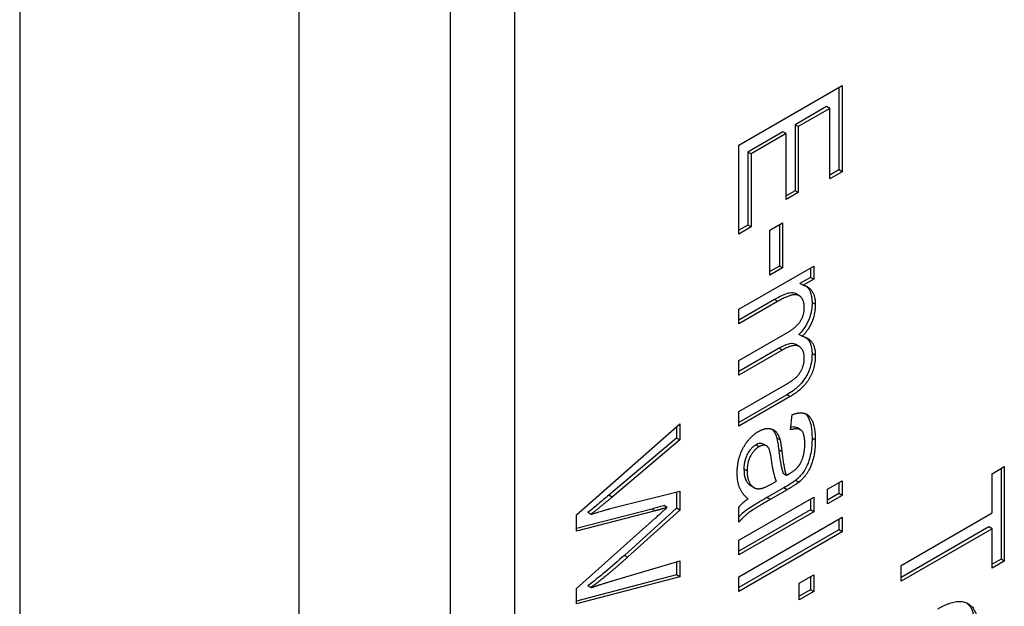
# Model space of a CAD drawing. Units: millimetres. Extents: x 109 to 1463, y 14 to 1907.
# Drawn here: x 606 to 617, y 1349 to 1355 of the extents above; entities that cross this region are included whole.
import ezdxf

# ---------------------------------------------------------------- set-up
doc = ezdxf.new("R2010")
doc.units = ezdxf.units.MM
doc.header["$LTSCALE"] = 7
doc.layers.add('Visible Edges(Hillmar_metric)', color=7, linetype='Continuous', lineweight=25)
doc.layers.add('Visible Tangent Edges(Hillmar_Metric)', color=7, linetype='Continuous', lineweight=25, true_color=0xc0c0c0)

msp = doc.modelspace()

# ---------------------------------------------------------------- linework, layer by layer
at = {"layer": 'Visible Edges(Hillmar_metric)'}
for p, q in [((609.334, 1313.232), (609.334, 1362.222)), ((610.992, 1315.822), (610.992, 1361.546)), ((611.699, 1315.414), (611.699, 1361.138)), ((614.157, 1353.915), (615.288, 1354.568)), ((615.253, 1354.548), (615.253, 1353.643)), ((615.288, 1354.568), (615.288, 1353.622)), ((615.119, 1354.338), (614.773, 1354.139)), ((615.154, 1354.318), (614.808, 1354.118)), ((615.154, 1354.318), (615.119, 1354.338)), ((615.154, 1353.545), (615.154, 1354.318)), ((614.808, 1354.118), (614.773, 1354.139)), ((614.773, 1354.139), (614.773, 1353.415)), ((614.808, 1354.118), (614.808, 1353.394)), ((614.639, 1354.062), (614.255, 1353.839)), ((614.675, 1354.041), (614.29, 1353.819)), ((614.675, 1354.041), (614.639, 1354.062)), ((614.675, 1353.317), (614.675, 1354.041)), ((614.157, 1352.939), (614.157, 1353.915)), ((614.29, 1353.819), (614.255, 1353.839)), ((614.255, 1353.839), (614.255, 1353.037)), ((614.29, 1353.819), (614.29, 1353.017)), ((615.253, 1353.643), (615.154, 1353.586)), ((615.288, 1353.622), (615.253, 1353.643)), ((615.288, 1353.622), (615.154, 1353.545)), ((614.773, 1353.415), (614.675, 1353.358)), ((614.808, 1353.394), (614.675, 1353.317)), ((614.808, 1353.394), (614.773, 1353.415)), ((614.255, 1353.037), (614.157, 1352.98)), ((614.29, 1353.017), (614.157, 1352.939)), ((614.29, 1353.017), (614.255, 1353.037)), ((614.496, 1352.981), (614.636, 1353.062)), ((614.601, 1353.041), (614.601, 1352.588)), ((614.636, 1353.062), (614.636, 1352.568)), ((614.496, 1352.487), (614.496, 1352.981)), ((614.157, 1352.114), (614.977, 1352.587)), ((614.601, 1352.588), (614.496, 1352.528)), ((614.636, 1352.568), (614.496, 1352.487)), ((614.636, 1352.568), (614.601, 1352.588)), ((614.941, 1352.567), (614.941, 1352.464)), ((614.977, 1352.587), (614.977, 1352.444)), ((614.941, 1352.464), (614.826, 1352.398)), ((614.977, 1352.444), (614.941, 1352.464)), ((614.861, 1352.377), (614.826, 1352.398)), ((614.977, 1352.444), (614.861, 1352.377)), ((614.819, 1352.262), (614.784, 1352.282)), ((614.546, 1352.219), (614.157, 1351.994)), ((614.582, 1352.199), (614.157, 1351.954)), ((614.157, 1351.954), (614.157, 1352.114)), ((614.157, 1351.551), (614.689, 1351.858)), ((614.851, 1351.817), (614.815, 1351.837)), ((614.817, 1351.706), (614.782, 1351.726)), ((614.597, 1351.686), (614.157, 1351.432)), ((614.633, 1351.666), (614.157, 1351.391)), ((614.157, 1351.391), (614.157, 1351.551)), ((614.157, 1350.991), (614.673, 1351.289)), ((614.683, 1351.175), (614.157, 1350.871)), ((614.719, 1351.155), (614.157, 1350.83)), ((614.157, 1350.83), (614.157, 1350.991)), ((614.724, 1350.791), (614.742, 1350.958)), ((612.376, 1349.857), (613.507, 1350.857)), ((613.507, 1350.857), (613.507, 1350.68)), ((613.472, 1350.826), (613.472, 1350.7)), ((614.833, 1350.79), (614.798, 1350.811)), ((613.472, 1350.7), (612.73, 1350.073)), ((613.507, 1350.68), (612.766, 1350.052)), ((613.507, 1350.68), (613.472, 1350.7)), ((614.461, 1350.613), (614.426, 1350.633)), ((614.608, 1350.679), (614.572, 1350.699)), ((614.677, 1350.29), (614.641, 1350.311)), ((616.935, 1350.308), (617.068, 1350.386)), ((616.935, 1349.878), (616.935, 1350.308)), ((617.033, 1350.365), (617.033, 1349.371)), ((617.068, 1350.386), (617.068, 1349.35)), ((614.517, 1350.198), (614.568, 1350.226)), ((614.814, 1350.215), (614.778, 1350.235)), ((615.128, 1350.139), (615.288, 1350.231)), ((615.253, 1350.211), (615.253, 1350.091)), ((615.288, 1350.231), (615.288, 1350.071)), ((612.743, 1349.925), (613.507, 1350.118)), ((613.472, 1350.109), (613.472, 1349.929)), ((613.507, 1350.118), (613.507, 1349.909)), ((614.32, 1350.158), (614.285, 1350.178)), ((614.65, 1350.153), (614.464, 1350.046)), ((614.685, 1350.133), (614.5, 1350.026)), ((615.128, 1349.979), (615.128, 1350.139)), ((615.253, 1350.091), (615.128, 1350.019)), ((615.288, 1350.071), (615.253, 1350.091)), ((614.157, 1349.578), (614.977, 1350.051)), ((614.941, 1350.031), (614.941, 1349.911)), ((614.977, 1350.051), (614.977, 1349.891)), ((615.288, 1350.071), (615.128, 1349.979)), ((613.203, 1349.921), (612.376, 1349.709)), ((613.238, 1349.901), (612.376, 1349.679)), ((612.534, 1349.863), (612.499, 1349.883)), ((613.472, 1349.929), (612.9, 1349.412)), ((613.507, 1349.909), (612.935, 1349.391)), ((613.238, 1349.901), (613.203, 1349.921)), ((613.371, 1349.939), (613.336, 1349.959)), ((613.507, 1349.909), (613.472, 1349.929)), ((614.157, 1349.777), (614.157, 1349.944)), ((614.941, 1349.911), (614.157, 1349.458)), ((614.977, 1349.891), (614.157, 1349.417)), ((614.977, 1349.891), (614.941, 1349.911)), ((615.937, 1349.302), (616.935, 1349.878)), ((612.376, 1349.679), (612.376, 1349.857)), ((612.376, 1349.05), (613.238, 1349.82)), ((614.157, 1349.177), (615.288, 1349.831)), ((615.253, 1349.81), (615.253, 1349.691)), ((615.288, 1349.831), (615.288, 1349.67)), ((615.253, 1349.691), (614.157, 1349.058)), ((615.288, 1349.67), (614.157, 1349.017)), ((615.288, 1349.67), (615.253, 1349.691)), ((616.899, 1349.725), (615.937, 1349.17)), ((616.935, 1349.705), (615.937, 1349.129)), ((616.935, 1349.705), (616.899, 1349.725)), ((616.935, 1349.273), (616.935, 1349.705)), ((614.157, 1349.417), (614.157, 1349.578)), ((612.781, 1349.136), (613.507, 1349.351)), ((613.472, 1349.341), (613.472, 1349.198)), ((613.507, 1349.351), (613.507, 1349.177)), ((617.033, 1349.371), (616.935, 1349.314)), ((617.068, 1349.35), (616.935, 1349.273)), ((617.068, 1349.35), (617.033, 1349.371)), ((615.937, 1349.129), (615.937, 1349.302)), ((613.472, 1349.198), (612.376, 1348.91)), ((613.507, 1349.177), (612.376, 1348.88)), ((613.507, 1349.177), (613.472, 1349.198)), ((614.157, 1349.017), (614.157, 1349.177)), ((614.819, 1349.106), (614.977, 1349.197)), ((614.819, 1348.924), (614.819, 1349.106)), ((614.941, 1349.176), (614.941, 1349.035)), ((614.977, 1349.197), (614.977, 1349.015)), ((612.376, 1348.88), (612.376, 1349.05)), ((612.534, 1349.058), (612.499, 1349.079)), ((614.941, 1349.035), (614.819, 1348.964)), ((614.977, 1349.015), (614.819, 1348.924)), ((614.977, 1349.015), (614.941, 1349.035))]:
    msp.add_line(p, q, dxfattribs=at)
for points in [[(614.861, 1352.377), (614.921, 1352.367), (614.995, 1352.262), (614.995, 1352.168)], [(614.874, 1352.134), (614.874, 1352.202), (614.812, 1352.28), (614.694, 1352.264), (614.582, 1352.199)], [(614.689, 1351.858), (614.782, 1351.912), (614.874, 1352.044), (614.874, 1352.134)], [(614.995, 1352.168), (614.995, 1352.062), (614.919, 1351.884), (614.851, 1351.817)], [(614.851, 1351.817), (614.995, 1351.787), (614.995, 1351.607)], [(614.874, 1351.573), (614.874, 1351.674), (614.759, 1351.739), (614.633, 1351.666)], [(614.995, 1351.607), (614.995, 1351.467), (614.859, 1351.236), (614.719, 1351.155)], [(614.673, 1351.289), (614.756, 1351.337), (614.829, 1351.411), (614.874, 1351.518), (614.874, 1351.573)], [(614.742, 1350.958), (614.829, 1350.988), (614.937, 1350.951), (614.995, 1350.8), (614.995, 1350.678)], [(614.138, 1350.314), (614.138, 1350.47), (614.27, 1350.714), (614.373, 1350.773)], [(614.373, 1350.773), (614.433, 1350.808), (614.532, 1350.802), (614.593, 1350.735), (614.608, 1350.679)], [(614.88, 1350.635), (614.88, 1350.747), (614.811, 1350.815), (614.724, 1350.791)], [(614.515, 1350.458), (614.503, 1350.551), (614.472, 1350.614), (614.413, 1350.625), (614.376, 1350.604)], [(614.608, 1350.679), (614.619, 1350.638), (614.629, 1350.549)], [(614.995, 1350.678), (614.995, 1350.557), (614.946, 1350.377), (614.871, 1350.262), (614.814, 1350.215)], [(614.833, 1350.425), (614.88, 1350.513), (614.88, 1350.635)], [(614.376, 1350.604), (614.321, 1350.572), (614.247, 1350.433), (614.247, 1350.339)], [(614.629, 1350.549), (614.649, 1350.366), (614.677, 1350.29)], [(614.568, 1350.226), (614.537, 1350.296), (614.515, 1350.458)], [(614.713, 1350.31), (614.798, 1350.359), (614.833, 1350.425)], [(614.257, 1350.034), (614.192, 1350.086), (614.138, 1350.22), (614.138, 1350.314)], [(614.247, 1350.339), (614.247, 1350.246), (614.317, 1350.142), (614.378, 1350.144)], [(614.677, 1350.29), (614.705, 1350.306), (614.713, 1350.31)], [(614.378, 1350.144), (614.426, 1350.145), (614.517, 1350.198)], [(614.814, 1350.215), (614.777, 1350.186), (614.685, 1350.133)], [(612.766, 1350.052), (612.649, 1349.953), (612.534, 1349.863)], [(614.157, 1349.944), (614.2, 1349.994), (614.257, 1350.034)], [(614.5, 1350.026), (614.307, 1349.914), (614.204, 1349.834), (614.157, 1349.777)], [(612.534, 1349.863), (612.716, 1349.918), (612.743, 1349.925)], [(613.238, 1349.82), (613.346, 1349.918), (613.371, 1349.939)], [(613.371, 1349.939), (613.294, 1349.916), (613.238, 1349.901)], [(612.935, 1349.391), (612.722, 1349.2), (612.534, 1349.058)], [(612.534, 1349.058), (612.642, 1349.095), (612.781, 1349.136)], [(616.34, 1348.826), (616.547, 1348.945), (616.775, 1348.831), (616.775, 1348.635)]]:
    msp.add_open_spline(points, degree=2, dxfattribs=at)
for points, knots in [([(614.891, 1352.369), (614.906, 1352.358), (614.924, 1352.339), (614.953, 1352.275), (614.959, 1352.234), (614.959, 1352.188)], [-0.0318916, -0.0318916, -0.0318916, -0.0318916, -0.016813, -0.016813, 0, 0, 0, 0]), ([(614.784, 1352.282), (614.78, 1352.285), (614.775, 1352.287), (614.746, 1352.297), (614.719, 1352.293), (614.66, 1352.28), (614.605, 1352.253), (614.546, 1352.219)], [-0.03644264, -0.03644264, -0.03644264, -0.03644264, -0.0347, -0.0347, -0.02490203, -0.02490203, 0, 0, 0, 0]), ([(614.959, 1352.188), (614.959, 1352.161), (614.958, 1352.133), (614.949, 1352.079), (614.943, 1352.053), (614.92, 1351.986), (614.902, 1351.952), (614.866, 1351.893), (614.842, 1351.863), (614.815, 1351.837)], [-0.03268446, -0.03268446, -0.03268446, -0.03268446, -0.02634117, -0.02634117, -0.02072771, -0.02072771, -0.01199647, -0.01199647, 0, 0, 0, 0]), ([(614.782, 1351.727), (614.779, 1351.728), (614.777, 1351.729), (614.757, 1351.738), (614.736, 1351.738), (614.677, 1351.728), (614.636, 1351.709), (614.597, 1351.686)], [-0.02766809, -0.02766809, -0.02766809, -0.02766809, -0.02643951, -0.02643951, -0.01636717, -0.01636717, 0, 0, 0, 0]), ([(614.891, 1351.804), (614.91, 1351.789), (614.926, 1351.77), (614.953, 1351.711), (614.959, 1351.672), (614.959, 1351.627)], [-0.02916325, -0.02916325, -0.02916325, -0.02916325, -0.01636398, -0.01636398, 0, 0, 0, 0]), ([(614.959, 1351.627), (614.959, 1351.599), (614.957, 1351.569), (614.947, 1351.511), (614.94, 1351.483), (614.916, 1351.415), (614.9, 1351.385), (614.866, 1351.331), (614.842, 1351.301), (614.774, 1351.233), (614.728, 1351.201), (614.683, 1351.175)], [-0.04920771, -0.04920771, -0.04920771, -0.04920771, -0.04322669, -0.04322669, -0.0379026, -0.0379026, -0.03059481, -0.03059481, -0.01871579, -0.01871579, 0, 0, 0, 0]), ([(614.883, 1350.97), (614.903, 1350.952), (614.918, 1350.928), (614.943, 1350.864), (614.959, 1350.804), (614.959, 1350.698)], [-0.06889193, -0.06889193, -0.06889193, -0.06889193, -0.03872711, -0.03872711, 0, 0, 0, 0]), ([(614.518, 1350.798), (614.52, 1350.796), (614.522, 1350.795), (614.537, 1350.78), (614.558, 1350.753), (614.572, 1350.699)], [-0.02675518, -0.02675518, -0.02675518, -0.02675518, -0.02355595, -0.02355595, 0, 0, 0, 0]), ([(614.798, 1350.811), (614.792, 1350.814), (614.784, 1350.818), (614.759, 1350.822), (614.743, 1350.822), (614.727, 1350.819)], [-0.0179882, -0.0179882, -0.0179882, -0.0179882, -0.01275382, -0.01275382, -0.00558991, -0.00558991, -0.00558991, -0.00558991]), ([(614.341, 1350.624), (614.332, 1350.619), (614.323, 1350.613), (614.306, 1350.599), (614.298, 1350.591), (614.275, 1350.566), (614.262, 1350.547), (614.244, 1350.513), (614.233, 1350.491), (614.215, 1350.425), (614.212, 1350.39), (614.212, 1350.359)], [-0.05490958, -0.05490958, -0.05490958, -0.05490958, -0.04621577, -0.04621577, -0.03788081, -0.03788081, -0.02189006, -0.02189006, -0.01141203, -0.01141203, 0, 0, 0, 0]), ([(614.426, 1350.633), (614.426, 1350.633), (614.426, 1350.633), (614.412, 1350.641), (614.398, 1350.642), (614.373, 1350.639), (614.357, 1350.634), (614.341, 1350.624)], [-0.01169893, -0.01169893, -0.01169893, -0.01169893, -0.01169314, -0.01169314, -0.00683179, -0.00683179, 0, 0, 0, 0]), ([(614.572, 1350.699), (614.577, 1350.683), (614.58, 1350.663), (614.587, 1350.622), (614.591, 1350.594), (614.594, 1350.569)], [-0.01704557, -0.01704557, -0.01704557, -0.01704557, -0.01004704, -0.01004704, 0, 0, 0, 0]), ([(614.959, 1350.698), (614.959, 1350.646), (614.956, 1350.587), (614.933, 1350.471), (614.917, 1350.428), (614.892, 1350.369), (614.876, 1350.344), (614.834, 1350.287), (614.807, 1350.259), (614.778, 1350.235)], [-0.03534299, -0.03534299, -0.03534299, -0.03534299, -0.02846861, -0.02846861, -0.02151252, -0.02151252, -0.01237142, -0.01237142, 0, 0, 0, 0]), ([(614.594, 1350.569), (614.599, 1350.517), (614.606, 1350.462), (614.622, 1350.379), (614.63, 1350.341), (614.641, 1350.311)], [-0.0345872, -0.0345872, -0.0345872, -0.0345872, -0.01412917, -0.01412917, 0, 0, 0, 0]), ([(614.212, 1350.359), (614.212, 1350.316), (614.217, 1350.277), (614.24, 1350.222), (614.255, 1350.199), (614.279, 1350.182), (614.282, 1350.18), (614.285, 1350.178)], [-0.04562782, -0.04562782, -0.04562782, -0.04562782, -0.02563463, -0.02563463, -0.01199181, -0.01199181, -0.01025098, -0.01025098, -0.01025098, -0.01025098]), ([(614.778, 1350.235), (614.764, 1350.224), (614.745, 1350.212), (614.703, 1350.184), (614.675, 1350.168), (614.65, 1350.153)], [-0.01790254, -0.01790254, -0.01790254, -0.01790254, -0.01060044, -0.01060044, 0, 0, 0, 0]), ([(612.73, 1350.073), (612.692, 1350.04), (612.653, 1350.008), (612.576, 1349.944), (612.537, 1349.913), (612.499, 1349.883)], [-0.0335137, -0.0335137, -0.0335137, -0.0335137, -0.01667736, -0.01667736, 0, 0, 0, 0]), ([(614.464, 1350.046), (614.376, 1349.995), (614.264, 1349.929), (614.211, 1349.888), (614.188, 1349.87), (614.157, 1349.837)], [-0.1131306, -0.1131306, -0.1131306, -0.1131306, -0.0234855, -0.0234855, -0.0060589, -0.0060589, -0.0060589, -0.0060589]), ([(613.336, 1349.959), (613.312, 1349.952), (613.288, 1349.945), (613.244, 1349.933), (613.223, 1349.927), (613.203, 1349.921)], [-0.01921302, -0.01921302, -0.01921302, -0.01921302, -0.00879114, -0.00879114, 0, 0, 0, 0]), ([(612.9, 1349.412), (612.831, 1349.35), (612.762, 1349.29), (612.629, 1349.179), (612.564, 1349.127), (612.499, 1349.079)], [-0.05800793, -0.05800793, -0.05800793, -0.05800793, -0.0279072, -0.0279072, 0, 0, 0, 0]), ([(616.652, 1348.892), (616.677, 1348.874), (616.697, 1348.849), (616.732, 1348.772), (616.74, 1348.716), (616.74, 1348.656)], [-0.03851865, -0.03851865, -0.03851865, -0.03851865, -0.02235146, -0.02235146, 0, 0, 0, 0])]:
    msp.add_open_spline(points, degree=3, knots=knots, dxfattribs=at)
at = {"layer": 'Visible Tangent Edges(Hillmar_Metric)'}
for p, q in [((606.267, 1381.301), (606.267, 1294.991)), ((614.582, 1352.199), (614.546, 1352.219)), ((614.995, 1352.168), (614.959, 1352.188)), ((614.633, 1351.666), (614.597, 1351.686)), ((614.995, 1351.607), (614.959, 1351.627)), ((614.719, 1351.155), (614.683, 1351.175)), ((614.376, 1350.604), (614.341, 1350.624)), ((614.995, 1350.678), (614.959, 1350.698)), ((614.629, 1350.549), (614.594, 1350.569)), ((614.247, 1350.339), (614.212, 1350.359)), ((614.685, 1350.133), (614.65, 1350.153)), ((612.766, 1350.052), (612.73, 1350.073)), ((614.5, 1350.026), (614.464, 1350.046)), ((612.935, 1349.391), (612.9, 1349.412))]:
    msp.add_line(p, q, dxfattribs=at)

doc.saveas('drawing.dxf')
